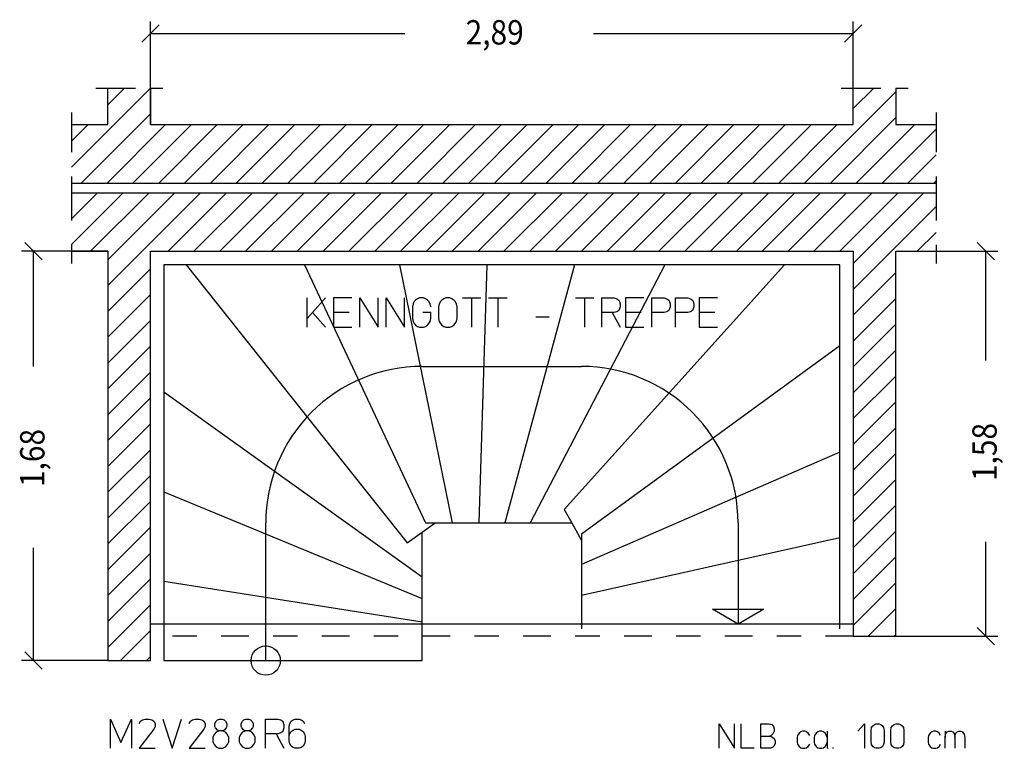
# Model space of a CAD drawing. Extents: x 0.45 to 8.19, y 2.89 to 11.53.
# Drawn here: x 4 to 8.05, y 2.89 to 5.88 of the extents above; entities that cross this region are included whole.
import ezdxf

# ---------------------------------------------------------------- set-up
doc = ezdxf.new("R2010")
doc.units = 0
doc.linetypes.add('DASHDOT', pattern=[0.227302, 0.113651, -0.056826, 0, -0.056826])
doc.layers.get('0').update_dxf_attribs({"linetype": 'CONTINUOUS'})
doc.dimstyles.new('DMST_1', dxfattribs={"dimtxt": 0.1, "dimasz": 0.1, "dimexe": 0.2, "dimexo": 0, "dimgap": 0.25, "dimtad": 0, "dimzin": 9, "dimtsz": 0.1, "dimcen": 0, "dimclrd": 7, "dimclre": 7, "dimclrt": 7, "dimazin": 3, "dimtfac": 1, "dimtofl": 0, "dimtmove": 0, "dimatfit": 3})

# ---------------------------------------------------------------- blocks, each defined once
blk = doc.blocks.new('*X15')
at = {"color": 7}
for p, q in [((4.215, 5.2757), (4.5393, 5.6)), ((4.365, 5.5317), (4.4333, 5.6)), ((7.2253, 5.21), (7.6, 5.5847)), ((7.425, 5.5158), (7.5092, 5.6)), ((4.2554, 5.21), (4.54, 5.4946)), ((7.3313, 5.21), (7.6, 5.4787)), ((4.215, 5.3817), (4.2833, 5.45)), ((4.3615, 5.21), (4.6015, 5.45)), ((4.4675, 5.21), (4.7075, 5.45)), ((4.5736, 5.21), (4.8136, 5.45)), ((4.6797, 5.21), (4.9197, 5.45)), ((4.7857, 5.21), (5.0257, 5.45)), ((4.8918, 5.21), (5.1318, 5.45)), ((4.9979, 5.21), (5.2379, 5.45)), ((5.1039, 5.21), (5.3439, 5.45)), ((5.21, 5.21), (5.45, 5.45)), ((5.3161, 5.21), (5.5561, 5.45)), ((5.4221, 5.21), (5.6621, 5.45)), ((5.5282, 5.21), (5.7682, 5.45)), ((5.6343, 5.21), (5.8743, 5.45)), ((5.7403, 5.21), (5.9803, 5.45)), ((5.8464, 5.21), (6.0864, 5.45)), ((5.9525, 5.21), (6.1925, 5.45)), ((6.0585, 5.21), (6.2985, 5.45)), ((6.1646, 5.21), (6.4046, 5.45)), ((6.2707, 5.21), (6.5107, 5.45)), ((6.3767, 5.21), (6.6167, 5.45)), ((6.4828, 5.21), (6.7228, 5.45)), ((6.5889, 5.21), (6.8289, 5.45)), ((6.6949, 5.21), (6.9349, 5.45)), ((6.801, 5.21), (7.041, 5.45)), ((6.9071, 5.21), (7.1471, 5.45)), ((7.0131, 5.21), (7.2531, 5.45)), ((7.1192, 5.21), (7.3592, 5.45)), ((7.4374, 5.21), (7.6774, 5.45)), ((7.5435, 5.21), (7.765, 5.4315)), ((7.6495, 5.21), (7.765, 5.3255)), ((7.7556, 5.21), (7.765, 5.2194))]:
    blk.add_line(p, q, dxfattribs=at)
blk = doc.blocks.new('*X16')
at = {"color": 7}
for p, q in [((4.215, 5.1696), (4.2154, 5.17)), ((4.215, 4.9575), (4.4275, 5.17)), ((4.215, 5.0635), (4.3215, 5.17)), ((4.2936, 4.93), (4.5336, 5.17)), ((4.365, 4.8953), (4.6397, 5.17)), ((4.365, 4.7893), (4.7457, 5.17)), ((4.6118, 4.93), (4.8518, 5.17)), ((4.7179, 4.93), (4.9579, 5.17)), ((4.8239, 4.93), (5.0639, 5.17)), ((4.93, 4.93), (5.17, 5.17)), ((5.0361, 4.93), (5.2761, 5.17)), ((5.1421, 4.93), (5.3821, 5.17)), ((5.2482, 4.93), (5.4882, 5.17)), ((5.3543, 4.93), (5.5943, 5.17)), ((5.4603, 4.93), (5.7003, 5.17)), ((5.5664, 4.93), (5.8064, 5.17)), ((5.6725, 4.93), (5.9125, 5.17)), ((5.7785, 4.93), (6.0185, 5.17)), ((5.8846, 4.93), (6.1246, 5.17)), ((5.9907, 4.93), (6.2307, 5.17)), ((6.0967, 4.93), (6.3367, 5.17)), ((6.2028, 4.93), (6.4428, 5.17)), ((6.3089, 4.93), (6.5489, 5.17)), ((6.4149, 4.93), (6.6549, 5.17)), ((6.521, 4.93), (6.761, 5.17)), ((6.6271, 4.93), (6.8671, 5.17)), ((6.7331, 4.93), (6.9731, 5.17)), ((6.8392, 4.93), (7.0792, 5.17)), ((6.9453, 4.93), (7.1853, 5.17)), ((7.0513, 4.93), (7.2913, 5.17)), ((7.1574, 4.93), (7.3974, 5.17)), ((7.2635, 4.93), (7.5035, 5.17)), ((7.3695, 4.93), (7.6095, 5.17)), ((7.425, 4.8794), (7.7156, 5.17)), ((7.425, 4.7733), (7.765, 5.1133)), ((7.6877, 4.93), (7.765, 5.0073)), ((4.365, 4.6832), (4.54, 4.8582)), ((7.425, 4.6673), (7.6, 4.8423)), ((4.365, 4.5771), (4.54, 4.7521)), ((7.425, 4.5612), (7.6, 4.7362)), ((4.365, 4.4711), (4.54, 4.6461)), ((7.425, 4.4552), (7.6, 4.6302)), ((4.365, 4.365), (4.54, 4.54)), ((7.425, 4.3491), (7.6, 4.5241)), ((4.365, 4.2589), (4.54, 4.4339)), ((7.425, 4.243), (7.6, 4.418)), ((4.365, 4.1529), (4.54, 4.3279)), ((7.425, 4.137), (7.6, 4.312)), ((4.365, 4.0468), (4.54, 4.2218)), ((7.425, 4.0309), (7.6, 4.2059)), ((4.365, 3.9407), (4.54, 4.1157)), ((7.425, 3.9248), (7.6, 4.0998)), ((4.365, 3.8347), (4.54, 4.0097)), ((7.425, 3.8188), (7.6, 3.9938)), ((4.365, 3.7286), (4.54, 3.9036)), ((7.425, 3.7127), (7.6, 3.8877)), ((4.365, 3.6225), (4.54, 3.7975)), ((7.425, 3.6066), (7.6, 3.7816)), ((4.365, 3.5165), (4.54, 3.6915)), ((7.425, 3.5006), (7.6, 3.6756)), ((4.365, 3.4104), (4.54, 3.5854)), ((7.425, 3.3945), (7.6, 3.5695)), ((4.365, 3.3043), (4.54, 3.4793)), ((7.4866, 3.35), (7.6, 3.4634)), ((4.4167, 3.25), (4.54, 3.3733)), ((7.5926, 3.35), (7.6, 3.3574)), ((4.5228, 3.25), (4.54, 3.2672))]:
    blk.add_line(p, q, dxfattribs=at)
blk = doc.blocks.new('*D0')
at = {"color": 7}
for p, q in [((8.0045, 4.8946), (7.9338, 4.9654)), ((7.6, 4.93), (8.0192, 4.93)), ((7.9692, 4.4818), (7.9692, 4.93)), ((7.9692, 3.35), (7.9692, 3.7368)), ((7.9338, 3.3854), (8.0045, 3.3146)), ((7.6, 3.35), (8.0192, 3.35))]:
    blk.add_line(p, q, dxfattribs=at)
at = {"color": 7, "width": 0.9}
blk.add_text('1,58', height=0.1, rotation=90, dxfattribs=at).set_placement((8.0142, 3.9868))
blk = doc.blocks.new('*D1')
at = {"color": 7}
for p, q in [((4.54, 5.45), (4.54, 5.8737)), ((7.425, 5.45), (7.425, 5.8737)), ((4.5754, 5.8591), (4.5046, 5.7884)), ((4.54, 5.8237), (5.5836, 5.8237)), ((6.3586, 5.8237), (7.425, 5.8237)), ((7.3896, 5.7884), (7.4604, 5.8591))]:
    blk.add_line(p, q, dxfattribs=at)
at = {"color": 7, "width": 0.9}
blk.add_text('2,89', height=0.1, dxfattribs=at).set_placement((5.8336, 5.7787))
blk = doc.blocks.new('*D2')
at = {"color": 7}
for p, q in [((4.0948, 4.8946), (4.0241, 4.9654)), ((4.365, 4.93), (4.0094, 4.93)), ((4.0594, 4.4572), (4.0594, 4.93)), ((4.0594, 3.25), (4.0594, 3.7122)), ((4.0241, 3.2854), (4.0948, 3.2146)), ((4.365, 3.25), (4.0094, 3.25))]:
    blk.add_line(p, q, dxfattribs=at)
at = {"color": 7, "width": 0.9}
blk.add_text('1,68', height=0.1, rotation=90, dxfattribs=at).set_placement((4.1044, 3.9622))

msp = doc.modelspace()

# ---------------------------------------------------------------- linework, layer by layer
at = {"color": 7, "linetype": 'DASHDOT'}
for p, q in [((4.315, 5.6), (4.365, 5.6)), ((4.365, 5.6), (4.54, 5.6)), ((4.54, 5.6), (4.59, 5.6)), ((7.375, 5.6), (7.425, 5.6)), ((7.425, 5.6), (7.6, 5.6)), ((7.6, 5.6), (7.65, 5.6)), ((4.215, 5.5), (4.215, 5.45)), ((7.765, 5.5), (7.765, 5.45)), ((4.215, 5.45), (4.215, 5.21)), ((7.765, 5.45), (7.765, 5.21)), ((4.215, 5.21), (4.215, 5.17)), ((7.765, 5.21), (7.765, 5.17)), ((4.215, 5.17), (4.215, 4.93)), ((7.765, 5.17), (7.765, 4.93)), ((4.215, 4.93), (4.215, 4.88)), ((7.765, 4.93), (7.765, 4.88)), ((7.425, 3.35), (4.54, 3.35))]:
    msp.add_line(p, q, dxfattribs=at)
at = {"color": 7}
for p, q in [((4.365, 5.45), (4.365, 5.6)), ((4.54, 5.6), (4.54, 5.45)), ((7.425, 5.45), (7.425, 5.6)), ((7.6, 5.6), (7.6, 5.45)), ((4.215, 5.45), (4.365, 5.45)), ((4.54, 5.45), (7.425, 5.45)), ((7.6, 5.45), (7.765, 5.45)), ((4.215, 5.21), (7.765, 5.21)), ((4.215, 5.17), (7.765, 5.17)), ((4.215, 4.93), (4.365, 4.93)), ((4.365, 4.93), (4.365, 3.25)), ((4.54, 3.4), (4.54, 4.93)), ((4.54, 4.93), (7.425, 4.93)), ((7.425, 4.93), (7.425, 3.4)), ((7.6, 4.93), (7.765, 4.93)), ((7.6, 3.35), (7.6, 4.93)), ((4.595, 4.875), (4.595, 4.3527)), ((4.8012, 4.875), (4.595, 4.875)), ((5.272, 4.875), (4.6862, 4.875)), ((4.6862, 4.875), (5.5939, 3.7328)), ((5.6545, 4.875), (5.1726, 4.875)), ((5.1726, 4.875), (5.6682, 3.815)), ((6.0105, 4.875), (5.5627, 4.875)), ((5.5627, 4.875), (5.7787, 3.815)), ((5.9205, 4.875), (5.8883, 3.815)), ((6.3733, 4.875), (5.9205, 4.875)), ((6.2801, 4.875), (5.9951, 3.815)), ((6.6509, 4.875), (6.0985, 3.815)), ((7.1427, 4.875), (6.2377, 3.8703)), ((6.7524, 4.875), (6.2801, 4.875)), ((7.2639, 4.875), (6.6509, 4.875)), ((7.37, 4.875), (7.1427, 4.875)), ((7.37, 4.4301), (7.37, 4.875)), ((5.1829, 4.6184), (5.1829, 4.7384)), ((5.2585, 4.7384), (5.2045, 4.6784)), ((5.3665, 4.7384), (5.2909, 4.7384)), ((5.2909, 4.7384), (5.2909, 4.6784)), ((5.3989, 4.6184), (5.3989, 4.7384)), ((5.3989, 4.7384), (5.4745, 4.6184)), ((5.4745, 4.6184), (5.4745, 4.7384)), ((5.5069, 4.6184), (5.5069, 4.7384)), ((5.5069, 4.7384), (5.5825, 4.6184)), ((5.5825, 4.6184), (5.5825, 4.7384)), ((5.6365, 4.7354), (5.6284, 4.7294)), ((5.6446, 4.7384), (5.6365, 4.7354)), ((5.6608, 4.7384), (5.6446, 4.7384)), ((5.6689, 4.7354), (5.6608, 4.7384)), ((5.677, 4.7294), (5.6689, 4.7354)), ((5.7445, 4.7354), (5.7364, 4.7294)), ((5.7526, 4.7384), (5.7445, 4.7354)), ((5.7688, 4.7384), (5.7526, 4.7384)), ((5.7769, 4.7354), (5.7688, 4.7384)), ((5.785, 4.7294), (5.7769, 4.7354)), ((5.8201, 4.7384), (5.8579, 4.7384)), ((5.8579, 4.7384), (5.8579, 4.6184)), ((5.8579, 4.7384), (5.8957, 4.7384)), ((5.9281, 4.7384), (5.9659, 4.7384)), ((5.9659, 4.7384), (5.9659, 4.6184)), ((5.9659, 4.7384), (6.0037, 4.7384)), ((6.2845, 4.7384), (6.3223, 4.7384)), ((6.3223, 4.7384), (6.3223, 4.6184)), ((6.3223, 4.7384), (6.3601, 4.7384)), ((6.3925, 4.6184), (6.3925, 4.7384)), ((6.3925, 4.7384), (6.4438, 4.7384)), ((6.4438, 4.7384), (6.4546, 4.7354)), ((6.4546, 4.7354), (6.4627, 4.7294)), ((6.5653, 4.7384), (6.4897, 4.7384)), ((6.4897, 4.7384), (6.4897, 4.6784)), ((6.5977, 4.7384), (6.649, 4.7384)), ((6.5977, 4.6784), (6.5977, 4.7384)), ((6.649, 4.7384), (6.6598, 4.7354)), ((6.6598, 4.7354), (6.6679, 4.7294)), ((6.6949, 4.7384), (6.7462, 4.7384)), ((6.6949, 4.6784), (6.6949, 4.7384)), ((6.7462, 4.7384), (6.757, 4.7354)), ((6.757, 4.7354), (6.7651, 4.7294)), ((6.8677, 4.7384), (6.7921, 4.7384)), ((6.7921, 4.7384), (6.7921, 4.6784)), ((5.6176, 4.7144), (5.6149, 4.7024)), ((5.6149, 4.7024), (5.6149, 4.6544)), ((5.623, 4.7234), (5.6176, 4.7144)), ((5.6284, 4.7294), (5.623, 4.7234)), ((5.6824, 4.7234), (5.677, 4.7294)), ((5.6878, 4.7144), (5.6824, 4.7234)), ((5.6905, 4.7024), (5.6878, 4.7144)), ((5.7256, 4.7144), (5.7229, 4.7024)), ((5.7229, 4.7024), (5.7229, 4.6544)), ((5.731, 4.7234), (5.7256, 4.7144)), ((5.7364, 4.7294), (5.731, 4.7234)), ((5.7904, 4.7234), (5.785, 4.7294)), ((5.7958, 4.7144), (5.7904, 4.7234)), ((5.7985, 4.7024), (5.7958, 4.7144)), ((5.7985, 4.6544), (5.7985, 4.7024)), ((6.4627, 4.7294), (6.4654, 4.7234)), ((6.4654, 4.6934), (6.4627, 4.6874)), ((6.4654, 4.7234), (6.4681, 4.7144)), ((6.4681, 4.7024), (6.4654, 4.6934)), ((6.4681, 4.7144), (6.4681, 4.7024)), ((6.6679, 4.7294), (6.6706, 4.7234)), ((6.6706, 4.6934), (6.6679, 4.6874)), ((6.6706, 4.7234), (6.6733, 4.7144)), ((6.6733, 4.7024), (6.6706, 4.6934)), ((6.6733, 4.7144), (6.6733, 4.7024)), ((6.7651, 4.7294), (6.7678, 4.7234)), ((6.7678, 4.6934), (6.7651, 4.6874)), ((6.7678, 4.7234), (6.7705, 4.7144)), ((6.7705, 4.7024), (6.7678, 4.6934)), ((6.7705, 4.7144), (6.7705, 4.7024)), ((5.2045, 4.6784), (5.1829, 4.6544)), ((5.2045, 4.6784), (5.2585, 4.6184)), ((5.3557, 4.6784), (5.2909, 4.6784)), ((5.2909, 4.6784), (5.2909, 4.6184)), ((5.6149, 4.6544), (5.6176, 4.6424)), ((5.6905, 4.6784), (5.6581, 4.6784)), ((5.6878, 4.6424), (5.6905, 4.6544)), ((5.6905, 4.6544), (5.6905, 4.6784)), ((5.7229, 4.6544), (5.7256, 4.6424)), ((5.7958, 4.6424), (5.7985, 4.6544)), ((6.1225, 4.6604), (6.1765, 4.6604)), ((6.4357, 4.6784), (6.3925, 4.6784)), ((6.4438, 4.6784), (6.4357, 4.6784)), ((6.4357, 4.6784), (6.4681, 4.6184)), ((6.4546, 4.6814), (6.4438, 4.6784)), ((6.4627, 4.6874), (6.4546, 4.6814)), ((6.5545, 4.6784), (6.4897, 4.6784)), ((6.4897, 4.6784), (6.4897, 4.6184)), ((6.5977, 4.6184), (6.5977, 4.6784)), ((6.649, 4.6784), (6.5977, 4.6784)), ((6.6598, 4.6814), (6.649, 4.6784)), ((6.6679, 4.6874), (6.6598, 4.6814)), ((6.6949, 4.6184), (6.6949, 4.6784)), ((6.7462, 4.6784), (6.6949, 4.6784)), ((6.757, 4.6814), (6.7462, 4.6784)), ((6.7651, 4.6874), (6.757, 4.6814)), ((6.8569, 4.6784), (6.7921, 4.6784)), ((6.7921, 4.6784), (6.7921, 4.6184)), ((5.2909, 4.6184), (5.3665, 4.6184)), ((5.6176, 4.6424), (5.623, 4.6334)), ((5.623, 4.6334), (5.6284, 4.6274)), ((5.6284, 4.6274), (5.6365, 4.6214)), ((5.6365, 4.6214), (5.6446, 4.6184)), ((5.6446, 4.6184), (5.6608, 4.6184)), ((5.6608, 4.6184), (5.6689, 4.6214)), ((5.6689, 4.6214), (5.677, 4.6274)), ((5.677, 4.6274), (5.6824, 4.6334)), ((5.6824, 4.6334), (5.6878, 4.6424)), ((5.7256, 4.6424), (5.731, 4.6334)), ((5.731, 4.6334), (5.7364, 4.6274)), ((5.7364, 4.6274), (5.7445, 4.6214)), ((5.7445, 4.6214), (5.7526, 4.6184)), ((5.7526, 4.6184), (5.7688, 4.6184)), ((5.7688, 4.6184), (5.7769, 4.6214)), ((5.7769, 4.6214), (5.785, 4.6274)), ((5.785, 4.6274), (5.7904, 4.6334)), ((5.7904, 4.6334), (5.7958, 4.6424)), ((6.4897, 4.6184), (6.5653, 4.6184)), ((6.7921, 4.6184), (6.8677, 4.6184)), ((7.37, 4.5415), (6.31, 3.7688)), ((7.37, 4.0077), (7.37, 4.5415)), ((4.595, 4.4634), (4.595, 3.9427)), ((5.655, 4.4573), (6.31, 4.4573)), ((4.595, 4.3527), (5.655, 3.5931)), ((7.37, 4.1059), (6.31, 3.6438)), ((7.37, 3.661), (7.37, 4.1059)), ((4.595, 4.0401), (4.595, 3.5755)), ((4.595, 3.9427), (5.655, 3.5044)), ((6.2377, 3.8703), (6.2692, 3.815)), ((5.0127, 3.25), (5.0127, 3.815)), ((5.655, 3.7767), (5.7084, 3.815)), ((5.6682, 3.815), (5.7084, 3.815)), ((5.7084, 3.815), (5.8705, 3.815)), ((5.7787, 3.815), (5.9783, 3.815)), ((5.8883, 3.815), (6.0883, 3.815)), ((5.9951, 3.815), (6.0985, 3.815)), ((6.0985, 3.815), (6.2, 3.815)), ((6.0985, 3.815), (6.2692, 3.815)), ((6.2692, 3.815), (6.31, 3.7433)), ((6.9523, 3.815), (6.9523, 3.4)), ((5.5939, 3.7328), (5.655, 3.7767)), ((5.655, 3.5931), (5.655, 3.7767)), ((6.31, 3.7688), (6.31, 3.7433)), ((7.37, 3.7532), (6.31, 3.5172)), ((6.31, 3.7433), (6.31, 3.5456)), ((7.37, 3.38), (7.37, 3.7532)), ((5.655, 3.5931), (5.655, 3.7038)), ((4.595, 3.6666), (4.595, 3.25)), ((6.31, 3.6438), (6.31, 3.425)), ((5.655, 3.5931), (5.655, 3.6018)), ((4.595, 3.5755), (5.655, 3.4093)), ((5.655, 3.4093), (5.655, 3.5931)), ((5.655, 3.5044), (5.655, 3.5931)), ((5.655, 3.25), (5.655, 3.5004)), ((6.31, 3.5172), (6.31, 3.38)), ((6.8467, 3.461), (7.058, 3.461)), ((6.9523, 3.4), (6.8467, 3.461)), ((7.058, 3.461), (6.9523, 3.4)), ((4.54, 3.35), (4.54, 3.4)), ((7.425, 3.4), (4.54, 3.4)), ((7.425, 3.4), (7.425, 3.35)), ((4.54, 3.25), (4.54, 3.35)), ((7.425, 3.35), (7.6, 3.35)), ((4.365, 3.25), (4.54, 3.25)), ((4.595, 3.25), (5.655, 3.25)), ((4.375, 2.89), (4.375, 3.01)), ((4.375, 3.01), (4.4182, 2.914)), ((4.4182, 2.914), (4.4614, 3.01)), ((4.4614, 3.01), (4.4614, 2.89)), ((4.4938, 2.992), (4.4992, 3.001)), ((4.4992, 3.001), (4.5073, 3.007)), ((4.5073, 3.007), (4.5181, 3.01)), ((4.5181, 3.01), (4.5343, 3.01)), ((4.5343, 3.01), (4.5451, 3.007)), ((4.5451, 3.007), (4.5532, 3.001)), ((4.5532, 3.001), (4.5586, 2.992)), ((4.5586, 2.992), (4.5586, 2.98)), ((4.591, 3.01), (4.6288, 2.89)), ((4.6288, 2.89), (4.6666, 3.01)), ((4.699, 2.992), (4.7044, 3.001)), ((4.7044, 3.001), (4.7125, 3.007)), ((4.7125, 3.007), (4.7233, 3.01)), ((4.7233, 3.01), (4.7395, 3.01)), ((4.7395, 3.01), (4.7503, 3.007)), ((4.7503, 3.007), (4.7584, 3.001)), ((4.7584, 3.001), (4.7638, 2.992)), ((4.7638, 2.992), (4.7638, 2.98)), ((4.8043, 2.992), (4.8097, 3.001)), ((4.8043, 2.98), (4.8043, 2.992)), ((4.8097, 3.001), (4.8151, 3.007)), ((4.8151, 3.007), (4.8232, 3.01)), ((4.8232, 3.01), (4.834, 3.01)), ((4.834, 3.01), (4.8421, 3.007)), ((4.8421, 3.007), (4.8475, 3.001)), ((4.8475, 3.001), (4.8529, 2.992)), ((4.8529, 2.992), (4.8529, 2.98)), ((4.9123, 2.992), (4.9177, 3.001)), ((4.9123, 2.98), (4.9123, 2.992)), ((4.9177, 3.001), (4.9231, 3.007)), ((4.9231, 3.007), (4.9312, 3.01)), ((4.9312, 3.01), (4.942, 3.01)), ((4.942, 3.01), (4.9501, 3.007)), ((4.9501, 3.007), (4.9555, 3.001)), ((4.9555, 3.001), (4.9609, 2.992)), ((4.9609, 2.992), (4.9609, 2.98)), ((5.0122, 2.89), (5.0122, 3.01)), ((5.0122, 3.01), (5.0635, 3.01)), ((5.0635, 3.01), (5.0743, 3.007)), ((5.0743, 3.007), (5.0824, 3.001)), ((5.0824, 3.001), (5.0851, 2.995)), ((5.0851, 2.995), (5.0878, 2.986)), ((5.1094, 2.98), (5.1121, 2.992)), ((5.1121, 2.992), (5.1175, 3.001)), ((5.1175, 3.001), (5.1256, 3.007)), ((5.1256, 3.007), (5.1337, 3.01)), ((5.1337, 3.01), (5.1499, 3.01)), ((5.1499, 3.01), (5.158, 3.007)), ((5.158, 3.007), (5.1661, 3.001)), ((5.1661, 3.001), (5.1715, 2.992)), ((4.5532, 2.968), (4.4938, 2.89)), ((4.5586, 2.98), (4.5532, 2.968)), ((4.7584, 2.968), (4.699, 2.89)), ((4.7638, 2.98), (4.7584, 2.968)), ((4.8097, 2.956), (4.8016, 2.947)), ((4.807, 2.974), (4.8043, 2.98)), ((4.8151, 2.965), (4.807, 2.974)), ((4.8232, 2.962), (4.8097, 2.956)), ((4.8232, 2.962), (4.8151, 2.965)), ((4.834, 2.962), (4.8232, 2.962)), ((4.8421, 2.965), (4.834, 2.962)), ((4.8475, 2.956), (4.834, 2.962)), ((4.8502, 2.974), (4.8421, 2.965)), ((4.8556, 2.947), (4.8475, 2.956)), ((4.8529, 2.98), (4.8502, 2.974)), ((4.9177, 2.956), (4.9096, 2.947)), ((4.915, 2.974), (4.9123, 2.98)), ((4.9231, 2.965), (4.915, 2.974)), ((4.9312, 2.962), (4.9177, 2.956)), ((4.9312, 2.962), (4.9231, 2.965)), ((4.942, 2.962), (4.9312, 2.962)), ((4.9501, 2.965), (4.942, 2.962)), ((4.9555, 2.956), (4.942, 2.962)), ((4.9582, 2.974), (4.9501, 2.965)), ((4.9636, 2.947), (4.9555, 2.956)), ((4.9609, 2.98), (4.9582, 2.974)), ((5.0743, 2.953), (5.0635, 2.95)), ((5.0824, 2.959), (5.0743, 2.953)), ((5.0851, 2.965), (5.0824, 2.959)), ((5.0878, 2.974), (5.0851, 2.965)), ((5.0878, 2.986), (5.0878, 2.974)), ((5.1094, 2.938), (5.1094, 2.98)), ((5.1121, 2.95), (5.1175, 2.959)), ((5.1175, 2.959), (5.1256, 2.965)), ((5.1256, 2.965), (5.1337, 2.968)), ((5.1337, 2.968), (5.1499, 2.968)), ((5.1499, 2.968), (5.158, 2.965)), ((5.158, 2.965), (5.1661, 2.959)), ((5.1661, 2.959), (5.1715, 2.95)), ((6.875, 2.89), (6.875, 2.99)), ((6.875, 2.99), (6.938, 2.89)), ((6.938, 2.89), (6.938, 2.99)), ((6.965, 2.89), (6.965, 2.99)), ((7.046, 2.99), (7.0798, 2.99)), ((7.046, 2.94), (7.046, 2.99)), ((7.0798, 2.99), (7.091, 2.9875)), ((7.091, 2.9875), (7.0978, 2.98)), ((7.1, 2.96), (7.0955, 2.95)), ((7.0978, 2.98), (7.1, 2.97)), ((7.1, 2.97), (7.1, 2.96)), ((7.2035, 2.9525), (7.1968, 2.9425)), ((7.2103, 2.9575), (7.2035, 2.9525)), ((7.217, 2.96), (7.2103, 2.9575)), ((7.226, 2.96), (7.217, 2.96)), ((7.2328, 2.9575), (7.226, 2.96)), ((7.2395, 2.9525), (7.2328, 2.9575)), ((7.2463, 2.9425), (7.2395, 2.9525)), ((7.2733, 2.9525), (7.2665, 2.9425)), ((7.28, 2.9575), (7.2733, 2.9525)), ((7.2868, 2.96), (7.28, 2.9575)), ((7.2958, 2.96), (7.2868, 2.96)), ((7.3025, 2.9575), (7.2958, 2.96)), ((7.3093, 2.9525), (7.3025, 2.9575)), ((7.316, 2.9425), (7.3093, 2.9525)), ((7.3183, 2.96), (7.3183, 2.935)), ((7.4443, 2.96), (7.4713, 2.99)), ((7.4713, 2.99), (7.4713, 2.89)), ((7.4983, 2.965), (7.5005, 2.975)), ((7.4983, 2.915), (7.4983, 2.965)), ((7.5005, 2.975), (7.505, 2.9825)), ((7.505, 2.9825), (7.5118, 2.9875)), ((7.5118, 2.9875), (7.5185, 2.99)), ((7.5185, 2.99), (7.532, 2.99)), ((7.532, 2.99), (7.5388, 2.9875)), ((7.5388, 2.9875), (7.5455, 2.9825)), ((7.5455, 2.9825), (7.55, 2.975)), ((7.55, 2.975), (7.5523, 2.965)), ((7.5523, 2.965), (7.5523, 2.915)), ((7.5793, 2.965), (7.5815, 2.975)), ((7.5793, 2.915), (7.5793, 2.965)), ((7.5815, 2.975), (7.586, 2.9825)), ((7.586, 2.9825), (7.5928, 2.9875)), ((7.5928, 2.9875), (7.5995, 2.99)), ((7.5995, 2.99), (7.613, 2.99)), ((7.613, 2.99), (7.6198, 2.9875)), ((7.6198, 2.9875), (7.6265, 2.9825)), ((7.6265, 2.9825), (7.631, 2.975)), ((7.631, 2.975), (7.6333, 2.965)), ((7.6333, 2.965), (7.6333, 2.915)), ((7.7413, 2.9525), (7.7345, 2.9425)), ((7.748, 2.9575), (7.7413, 2.9525)), ((7.7548, 2.96), (7.748, 2.9575)), ((7.7638, 2.96), (7.7548, 2.96)), ((7.7705, 2.9575), (7.7638, 2.96)), ((7.7773, 2.9525), (7.7705, 2.9575)), ((7.784, 2.9425), (7.7773, 2.9525)), ((7.802, 2.96), (7.802, 2.935)), ((7.8043, 2.9475), (7.8065, 2.9525)), ((7.8065, 2.9525), (7.811, 2.9575)), ((7.811, 2.9575), (7.8178, 2.96)), ((7.8178, 2.96), (7.8268, 2.96)), ((7.8268, 2.96), (7.8335, 2.9575)), ((7.8335, 2.9575), (7.838, 2.9525)), ((7.838, 2.9525), (7.8403, 2.9475)), ((7.8448, 2.9475), (7.847, 2.9525)), ((7.847, 2.9525), (7.8515, 2.9575)), ((7.8515, 2.9575), (7.8583, 2.96)), ((7.8583, 2.96), (7.8673, 2.96)), ((7.8673, 2.96), (7.874, 2.9575)), ((7.8785, 2.9525), (7.874, 2.9575)), ((7.874, 2.9575), (7.8785, 2.9525)), ((7.8785, 2.9525), (7.8808, 2.9475)), ((4.8016, 2.947), (4.7962, 2.935)), ((4.7962, 2.935), (4.7962, 2.917)), ((4.7962, 2.917), (4.8016, 2.905)), ((4.861, 2.935), (4.8556, 2.947)), ((4.8556, 2.905), (4.861, 2.917)), ((4.861, 2.917), (4.861, 2.935)), ((4.9096, 2.947), (4.9042, 2.935)), ((4.9042, 2.935), (4.9042, 2.917)), ((4.9042, 2.917), (4.9096, 2.905)), ((4.969, 2.935), (4.9636, 2.947)), ((4.9636, 2.905), (4.969, 2.917)), ((4.969, 2.917), (4.969, 2.935)), ((5.0554, 2.95), (5.0122, 2.95)), ((5.0635, 2.95), (5.0554, 2.95)), ((5.0554, 2.95), (5.0878, 2.89)), ((5.1094, 2.938), (5.1121, 2.95)), ((5.1094, 2.92), (5.1094, 2.938)), ((5.1121, 2.908), (5.1094, 2.92)), ((5.1715, 2.95), (5.1742, 2.938)), ((5.1742, 2.92), (5.1715, 2.908)), ((5.1742, 2.938), (5.1742, 2.92)), ((7.046, 2.94), (7.082, 2.94)), ((7.046, 2.89), (7.046, 2.94)), ((7.0888, 2.9425), (7.082, 2.94)), ((7.082, 2.94), (7.0865, 2.94)), ((7.0865, 2.94), (7.0955, 2.935)), ((7.0955, 2.95), (7.0888, 2.9425)), ((7.0955, 2.935), (7.1, 2.93)), ((7.1, 2.93), (7.1045, 2.92)), ((7.1045, 2.92), (7.1045, 2.91)), ((7.1968, 2.9425), (7.1945, 2.935)), ((7.1945, 2.935), (7.1945, 2.915)), ((7.1945, 2.915), (7.1968, 2.9075)), ((7.2665, 2.9425), (7.2643, 2.935)), ((7.2643, 2.935), (7.2643, 2.915)), ((7.2643, 2.915), (7.2665, 2.9075)), ((7.3183, 2.935), (7.316, 2.9425)), ((7.316, 2.9075), (7.3183, 2.915)), ((7.3183, 2.935), (7.3183, 2.915)), ((7.3183, 2.915), (7.3183, 2.8925)), ((7.5005, 2.905), (7.4983, 2.915)), ((7.5523, 2.915), (7.55, 2.905)), ((7.5815, 2.905), (7.5793, 2.915)), ((7.6333, 2.915), (7.631, 2.905)), ((7.7345, 2.9425), (7.7323, 2.935)), ((7.7323, 2.935), (7.7323, 2.915)), ((7.7323, 2.915), (7.7345, 2.9075)), ((7.802, 2.935), (7.8043, 2.9475)), ((7.802, 2.89), (7.802, 2.935)), ((7.8403, 2.9475), (7.8425, 2.935)), ((7.8425, 2.935), (7.8448, 2.9475)), ((7.8425, 2.935), (7.8425, 2.89)), ((7.8808, 2.9475), (7.883, 2.935)), ((7.883, 2.935), (7.883, 2.89)), ((4.4938, 2.89), (4.5586, 2.89)), ((4.699, 2.89), (4.7638, 2.89)), ((4.8016, 2.905), (4.8097, 2.896)), ((4.8097, 2.896), (4.8205, 2.89)), ((4.8205, 2.89), (4.8367, 2.89)), ((4.8367, 2.89), (4.8475, 2.896)), ((4.8475, 2.896), (4.8556, 2.905)), ((4.9096, 2.905), (4.9177, 2.896)), ((4.9177, 2.896), (4.9285, 2.89)), ((4.9285, 2.89), (4.9447, 2.89)), ((4.9447, 2.89), (4.9555, 2.896)), ((4.9555, 2.896), (4.9636, 2.905)), ((5.1175, 2.899), (5.1121, 2.908)), ((5.1256, 2.893), (5.1175, 2.899)), ((5.1337, 2.89), (5.1256, 2.893)), ((5.1499, 2.89), (5.1337, 2.89)), ((5.158, 2.893), (5.1499, 2.89)), ((5.1661, 2.899), (5.158, 2.893)), ((5.1715, 2.908), (5.1661, 2.899)), ((7.019, 2.89), (6.965, 2.89)), ((7.0865, 2.89), (7.046, 2.89)), ((7.0955, 2.895), (7.0865, 2.89)), ((7.1, 2.9), (7.0955, 2.895)), ((7.1045, 2.91), (7.1, 2.9)), ((7.1968, 2.9075), (7.2035, 2.8975)), ((7.2035, 2.8975), (7.2103, 2.8925)), ((7.2103, 2.8925), (7.217, 2.89)), ((7.217, 2.89), (7.226, 2.89)), ((7.226, 2.89), (7.2328, 2.8925)), ((7.2328, 2.8925), (7.2395, 2.8975)), ((7.2395, 2.8975), (7.2463, 2.9075)), ((7.2665, 2.9075), (7.2733, 2.8975)), ((7.2733, 2.8975), (7.28, 2.8925)), ((7.28, 2.8925), (7.2868, 2.89)), ((7.2868, 2.89), (7.2958, 2.89)), ((7.2958, 2.89), (7.3025, 2.8925)), ((7.3025, 2.8925), (7.3093, 2.8975)), ((7.3093, 2.8975), (7.316, 2.9075)), ((7.3183, 2.8925), (7.3205, 2.89)), ((7.3205, 2.89), (7.3228, 2.89)), ((7.3408, 2.89), (7.3408, 2.8925)), ((7.3408, 2.8925), (7.343, 2.8925)), ((7.343, 2.89), (7.3408, 2.89)), ((7.343, 2.8925), (7.343, 2.89)), ((7.505, 2.8975), (7.5005, 2.905)), ((7.5118, 2.8925), (7.505, 2.8975)), ((7.5185, 2.89), (7.5118, 2.8925)), ((7.532, 2.89), (7.5185, 2.89)), ((7.5388, 2.8925), (7.532, 2.89)), ((7.5455, 2.8975), (7.5388, 2.8925)), ((7.55, 2.905), (7.5455, 2.8975)), ((7.586, 2.8975), (7.5815, 2.905)), ((7.5928, 2.8925), (7.586, 2.8975)), ((7.5995, 2.89), (7.5928, 2.8925)), ((7.613, 2.89), (7.5995, 2.89)), ((7.6198, 2.8925), (7.613, 2.89)), ((7.6265, 2.8975), (7.6198, 2.8925)), ((7.631, 2.905), (7.6265, 2.8975)), ((7.7345, 2.9075), (7.7413, 2.8975)), ((7.7413, 2.8975), (7.748, 2.8925)), ((7.748, 2.8925), (7.7548, 2.89)), ((7.7548, 2.89), (7.7638, 2.89)), ((7.7638, 2.89), (7.7705, 2.8925)), ((7.7705, 2.8925), (7.7773, 2.8975)), ((7.7773, 2.8975), (7.784, 2.9075))]:
    msp.add_line(p, q, dxfattribs=at)
msp.add_circle((5.0127, 3.25), 0.06, dxfattribs=at)
for centre, start, end in [((5.6547, 3.8153), 89.972, 180.028), ((6.3103, 3.8153), 359.972, 90.028)]:
    msp.add_arc(centre, 0.642, start, end, dxfattribs=at)

# ---------------------------------------------------------------- block references
for name in ['*X15', '*X16']:
    msp.add_blockref(name, (0, 0))

# ---------------------------------------------------------------- dimensions: what is measured, and where the dimension line sits
at = {"color": 7, "linetype": 'CONTINUOUS'}
dim = msp.add_linear_dim(base=(4.54, 5.823711815), p1=(7.425, 5.45), p2=(4.54, 5.45), dimstyle='DMST_1', dxfattribs=at)
dim.commit()
dim.dimension.update_dxf_attribs({"geometry": '*D1', "text_midpoint": (5.9711114459, 5.823711815)})
for base, p1, p2, picture, middle in [((4.0594, 3.25), (4.365, 4.93), (4.365, 3.25), '*D2', (4.0594, 4.0847)), ((7.9692, 3.35), (7.6, 4.93), (7.6, 3.35), '*D0', (7.9692, 4.1093))]:
    dim = msp.add_linear_dim(base=base, p1=p1, p2=p2, angle=90, dimstyle='DMST_1', dxfattribs=at)
    dim.commit()
    dim.dimension.update_dxf_attribs({"geometry": picture, "text_midpoint": middle})

doc.saveas('drawing.dxf')
